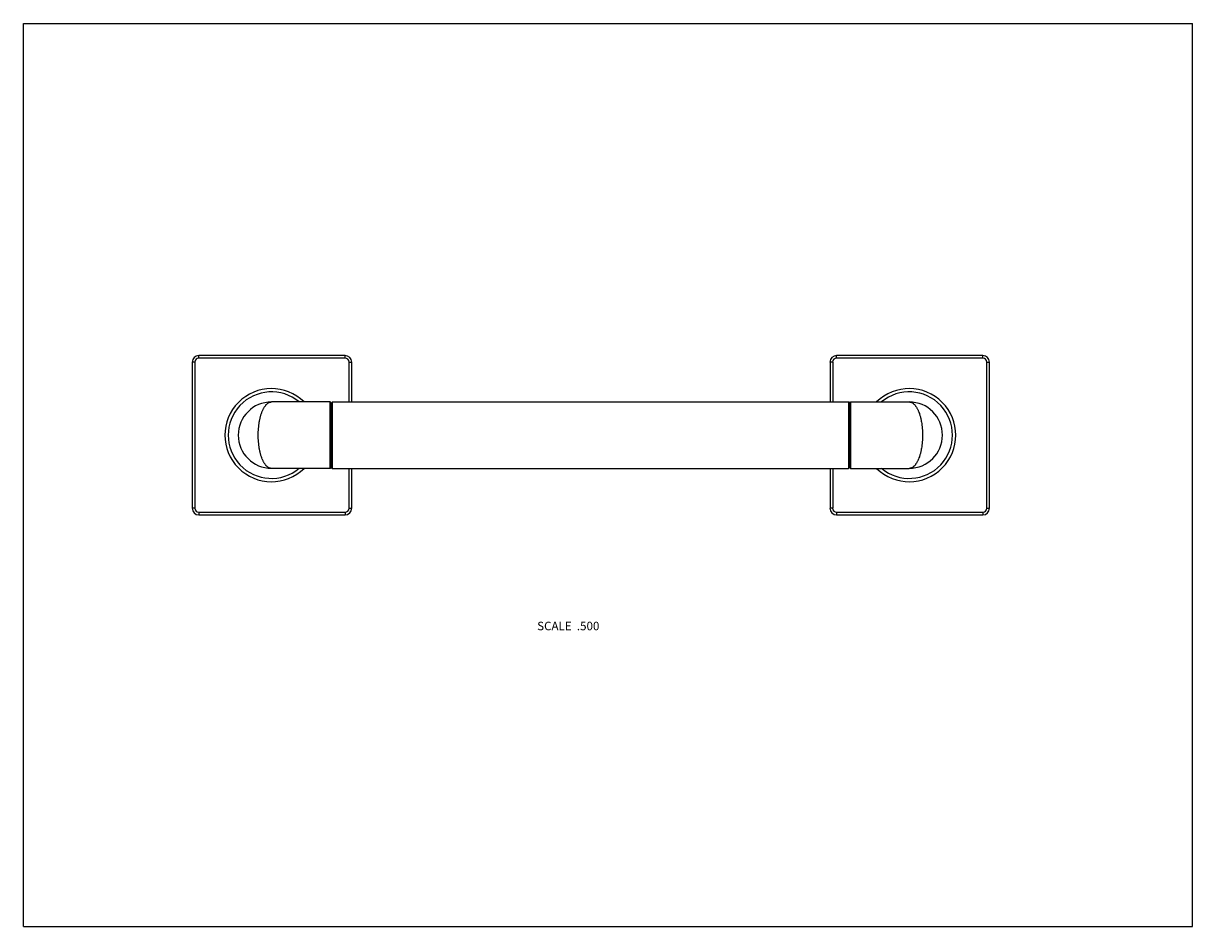
# Model space of a CAD drawing. Units: inches. Extents: x 0 to 11, y 0 to 8.5.
import ezdxf

# ---------------------------------------------------------------- set-up
doc = ezdxf.new("R2010")
doc.units = ezdxf.units.IN
doc.header["$LTSCALE"] = 0.605
doc.header["$MEASUREMENT"] = 0
doc.layers.get('0').update_dxf_attribs({"linetype": 'CONTINUOUS'})
doc.styles.get("Standard").update_dxf_attribs({"font": 'txt', "width": 0.8})

msp = doc.modelspace()

# ---------------------------------------------------------------- linework, layer by layer
at = {"color": 7, "linetype": 'CONTINUOUS'}
for p, q in [((0, 0), (0, 8.5)), ((0, 8.5), (11, 8.5)), ((11, 0), (11, 8.5)), ((1.589, 5.312), (1.589, 3.937)), ((1.614, 5.312), (1.589, 5.312)), ((1.614, 5.312), (1.614, 3.937)), ((1.651, 5.35), (1.651, 5.375)), ((3.026, 5.375), (1.651, 5.375)), ((3.026, 5.35), (1.651, 5.35)), ((3.026, 5.35), (3.026, 5.375)), ((3.064, 4.937), (3.064, 5.312)), ((3.064, 5.312), (3.089, 5.312)), ((3.089, 4.937), (3.089, 5.312)), ((7.614, 5.312), (7.589, 5.312)), ((7.589, 5.312), (7.589, 4.937)), ((7.614, 5.312), (7.614, 4.937)), ((9.026, 5.375), (7.651, 5.375)), ((7.651, 5.35), (7.651, 5.375)), ((9.026, 5.35), (7.651, 5.35)), ((9.026, 5.35), (9.026, 5.375)), ((9.064, 5.312), (9.089, 5.312)), ((9.064, 3.937), (9.064, 5.312)), ((9.089, 3.937), (9.089, 5.312)), ((2.887, 4.937), (2.334, 4.937)), ((2.887, 4.312), (2.887, 4.937)), ((2.897, 4.927), (2.887, 4.937)), ((2.897, 4.927), (2.907, 4.937)), ((2.897, 4.322), (2.897, 4.927)), ((2.907, 4.312), (2.907, 4.937)), ((2.907, 4.937), (7.762, 4.937)), ((7.772, 4.927), (7.762, 4.937)), ((7.762, 4.937), (7.762, 4.312)), ((7.772, 4.927), (7.782, 4.937)), ((7.772, 4.927), (7.772, 4.322)), ((7.782, 4.937), (8.334, 4.937)), ((7.782, 4.937), (7.782, 4.312)), ((2.887, 4.312), (2.334, 4.312)), ((2.897, 4.322), (2.887, 4.312)), ((2.897, 4.322), (2.907, 4.312)), ((2.907, 4.312), (7.762, 4.312)), ((3.064, 3.937), (3.064, 4.312)), ((3.089, 3.937), (3.089, 4.312)), ((7.589, 4.312), (7.589, 3.937)), ((7.614, 4.312), (7.614, 3.937)), ((7.772, 4.322), (7.762, 4.312)), ((7.772, 4.322), (7.782, 4.312)), ((7.782, 4.312), (8.334, 4.312)), ((1.614, 3.937), (1.589, 3.937)), ((1.651, 3.9), (1.651, 3.875)), ((1.651, 3.9), (3.026, 3.9)), ((1.651, 3.875), (3.026, 3.875)), ((3.026, 3.9), (3.026, 3.875)), ((3.064, 3.937), (3.089, 3.937)), ((7.614, 3.937), (7.589, 3.937)), ((7.651, 3.9), (9.026, 3.9)), ((7.651, 3.9), (7.651, 3.875)), ((7.651, 3.875), (9.026, 3.875)), ((9.026, 3.9), (9.026, 3.875)), ((9.064, 3.937), (9.089, 3.937)), ((0, 0), (11, 0))]:
    msp.add_line(p, q, dxfattribs=at)
for centre, radius, start, end in [((1.651, 5.312), 0.0625, 90, 180), ((1.651, 5.312), 0.0375, 90, 180), ((3.026, 5.312), 0.0625, 0, 90), ((3.026, 5.312), 0.0375, 0, 90), ((7.651, 5.312), 0.0625, 90, 180), ((7.651, 5.312), 0.0375, 90, 180), ((9.026, 5.312), 0.0625, 0, 90), ((9.026, 5.312), 0.0375, 0, 90), ((2.334, 4.625), 0.438, 45.5877, 314.4123), ((8.334, 4.625), 0.438, 225.5905, 134.4095), ((2.334, 4.625), 0.407, 50.097, 309.903), ((8.334, 4.625), 0.407, 230.0807, 129.9193), ((2.334, 4.625), 0.312, 90, 270), ((8.334, 4.625), 0.312, 270, 90), ((1.651, 3.937), 0.0625, 180, 270), ((1.651, 3.937), 0.0375, 180, 270), ((3.026, 3.937), 0.0625, 270, 360), ((3.026, 3.937), 0.0375, 270, 360), ((7.651, 3.937), 0.0625, 180, 270), ((7.651, 3.937), 0.0375, 180, 270), ((9.026, 3.937), 0.0625, 270, 360), ((9.026, 3.937), 0.0375, 270, 360)]:
    msp.add_arc(centre, radius, start, end, dxfattribs=at)
for points, knots in [([(2.209, 4.625), (2.209, 4.635), (2.21, 4.656), (2.212, 4.688), (2.215, 4.718), (2.218, 4.743), (2.222, 4.762), (2.225, 4.776), (2.228, 4.79), (2.231, 4.803), (2.235, 4.815), (2.24, 4.831), (2.246, 4.846), (2.252, 4.86), (2.257, 4.87), (2.261, 4.879), (2.266, 4.887), (2.271, 4.895), (2.277, 4.902), (2.282, 4.909), (2.288, 4.915), (2.293, 4.92), (2.301, 4.926), (2.308, 4.931), (2.316, 4.934), (2.322, 4.936), (2.328, 4.937), (2.332, 4.937), (2.334, 4.937)], [0, 0, 0, 0, 0.088488, 0.176066, 0.261852, 0.345027, 0.385404, 0.424861, 0.463325, 0.500728, 0.53701, 0.572117, 0.638633, 0.669988, 0.700043, 0.728788, 0.756221, 0.782352, 0.807199, 0.830793, 0.853182, 0.874427, 0.894609, 0.932136, 0.949761, 0.966801, 0.983461, 1, 1, 1, 1]), ([(8.334, 4.937), (8.336, 4.937), (8.34, 4.937), (8.346, 4.936), (8.352, 4.934), (8.36, 4.931), (8.368, 4.926), (8.375, 4.92), (8.381, 4.915), (8.386, 4.909), (8.392, 4.902), (8.397, 4.895), (8.402, 4.887), (8.407, 4.879), (8.412, 4.87), (8.417, 4.86), (8.423, 4.846), (8.428, 4.831), (8.433, 4.815), (8.437, 4.803), (8.44, 4.79), (8.444, 4.776), (8.446, 4.762), (8.45, 4.743), (8.454, 4.718), (8.457, 4.688), (8.459, 4.656), (8.459, 4.635), (8.459, 4.625)], [0, 0, 0, 0, 0.016539, 0.033199, 0.050239, 0.067864, 0.105391, 0.125573, 0.146818, 0.169207, 0.192801, 0.217648, 0.243779, 0.271212, 0.299957, 0.330012, 0.361367, 0.427883, 0.46299, 0.499272, 0.536675, 0.575139, 0.614596, 0.654973, 0.738148, 0.823934, 0.911512, 1, 1, 1, 1]), ([(2.334, 4.312), (2.332, 4.312), (2.328, 4.312), (2.322, 4.314), (2.316, 4.315), (2.308, 4.319), (2.301, 4.323), (2.293, 4.329), (2.288, 4.335), (2.282, 4.34), (2.277, 4.347), (2.271, 4.354), (2.266, 4.362), (2.261, 4.371), (2.257, 4.38), (2.252, 4.389), (2.246, 4.404), (2.24, 4.418), (2.235, 4.434), (2.231, 4.447), (2.228, 4.46), (2.225, 4.473), (2.222, 4.487), (2.218, 4.506), (2.215, 4.531), (2.212, 4.562), (2.21, 4.593), (2.209, 4.614), (2.209, 4.625)], [0, 0, 0, 0, 0.016539, 0.033199, 0.050239, 0.067864, 0.105391, 0.125573, 0.146818, 0.169207, 0.192801, 0.217648, 0.243779, 0.271212, 0.299957, 0.330012, 0.361367, 0.427883, 0.46299, 0.499272, 0.536675, 0.575139, 0.614596, 0.654973, 0.738148, 0.823934, 0.911512, 1, 1, 1, 1]), ([(8.459, 4.625), (8.459, 4.614), (8.459, 4.593), (8.457, 4.562), (8.454, 4.531), (8.45, 4.506), (8.446, 4.487), (8.444, 4.473), (8.44, 4.46), (8.437, 4.447), (8.433, 4.434), (8.428, 4.418), (8.423, 4.404), (8.417, 4.389), (8.412, 4.38), (8.407, 4.371), (8.402, 4.362), (8.397, 4.354), (8.392, 4.347), (8.386, 4.34), (8.381, 4.335), (8.375, 4.329), (8.368, 4.323), (8.36, 4.319), (8.352, 4.315), (8.346, 4.314), (8.34, 4.312), (8.336, 4.312), (8.334, 4.312)], [0, 0, 0, 0, 0.088488, 0.176066, 0.261852, 0.345027, 0.385404, 0.424861, 0.463325, 0.500728, 0.53701, 0.572117, 0.638633, 0.669988, 0.700043, 0.728788, 0.756221, 0.782352, 0.807199, 0.830793, 0.853182, 0.874427, 0.894609, 0.932136, 0.949761, 0.966801, 0.983461, 1, 1, 1, 1])]:
    msp.add_open_spline(points, degree=3, knots=knots, dxfattribs=at)

# ---------------------------------------------------------------- texts
at = {"color": 2, "linetype": 'CONTINUOUS', "insert": (5.419, 2.869), "char_height": 0.08, "width": 0.704, "attachment_point": 3, "line_spacing_factor": 0.9}
msp.add_mtext('SCALE  .500', dxfattribs=at)

doc.saveas('drawing.dxf')
